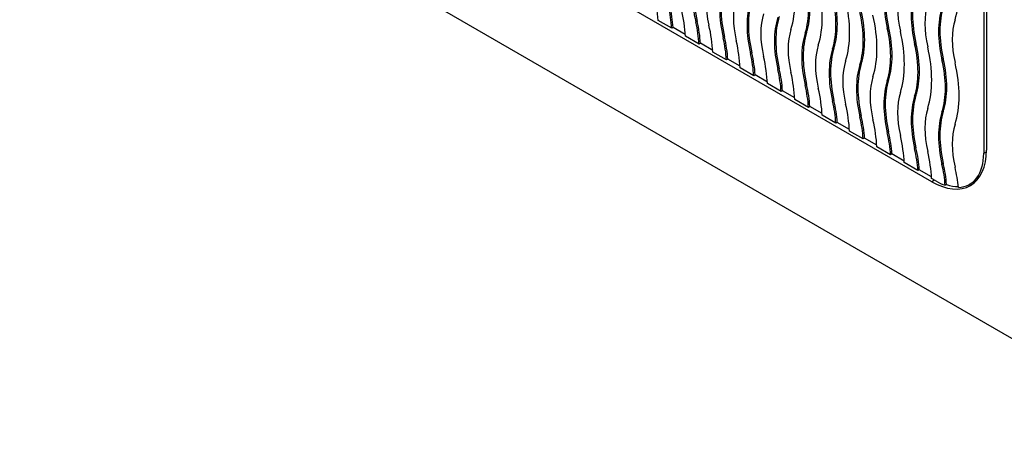
# Model space of a CAD drawing. Units: millimetres. Extents: x 0 to 835, y 0 to 1165.
# Drawn here: x 217 to 242, y 198 to 209 of the extents above; entities that cross this region are included whole.
import ezdxf
from ezdxf import colors
from ezdxf.entities.mleader import LeaderData, LeaderLine
from ezdxf.math import Vec2, Vec3

# ---------------------------------------------------------------- set-up
doc = ezdxf.new("R2010")
doc.units = ezdxf.units.MM
doc.layers.add('DV7_Défaut', color=7, linetype='Continuous')
doc.layers.add('Défaut', color=7, linetype='Continuous')

# ---------------------------------------------------------------- blocks, each defined once
blk = doc.blocks.new('_DOT')
at = {"color": 0}
blk.add_line((0, 0), (-1, 0), dxfattribs=at)
at = {"color": 0, "const_width": 0.333}
blk.add_lwpolyline([(-0.1665, 0, 1), (0.1665, 0, 1)], format="xyb", close=True, dxfattribs=at)
blk = doc.blocks.new('SE6')
at = {"layer": 'DV7_Défaut', "color": 7, "linetype": 'Continuous'}
for p, q in [((245.143, 199.278), (159.583, 248.676)), ((240.193, 204.994), (164.533, 248.676)), ((241.537, 214.955), (241.537, 205.729)), ((241.607, 214.792), (241.607, 205.81)), ((233.471, 208.957), (233.118, 209.16)), ((234.13, 209.137), (234.094, 209.116)), ((233.506, 208.977), (233.471, 208.957)), ((233.823, 208.794), (233.506, 208.977)), ((234.178, 208.548), (233.825, 208.752)), ((236.958, 208.855), (236.923, 208.834)), ((239.079, 208.981), (239.044, 208.96)), ((234.213, 208.569), (234.178, 208.548)), ((234.53, 208.386), (234.213, 208.569)), ((234.837, 208.728), (234.801, 208.708)), ((239.786, 208.573), (239.751, 208.552)), ((234.885, 208.14), (234.532, 208.344)), ((235.544, 208.32), (235.508, 208.3)), ((237.665, 208.446), (237.63, 208.426)), ((234.921, 208.16), (234.885, 208.14)), ((235.237, 207.978), (234.921, 208.16)), ((238.372, 208.038), (238.337, 208.018)), ((240.494, 208.164), (240.458, 208.144)), ((235.592, 207.732), (235.239, 207.935)), ((235.628, 207.752), (235.592, 207.732)), ((235.944, 207.569), (235.628, 207.752)), ((236.251, 207.912), (236.216, 207.892)), ((236.299, 207.324), (235.947, 207.527)), ((236.958, 207.504), (236.923, 207.483)), ((239.079, 207.63), (239.044, 207.609)), ((236.335, 207.344), (236.299, 207.324)), ((236.651, 207.161), (236.335, 207.344)), ((239.786, 207.222), (239.751, 207.201)), ((237.006, 206.915), (236.654, 207.119)), ((237.665, 207.095), (237.63, 207.075)), ((237.042, 206.936), (237.006, 206.915)), ((237.358, 206.753), (237.042, 206.936)), ((237.714, 206.507), (237.361, 206.711)), ((240.494, 206.813), (240.458, 206.793)), ((237.749, 206.527), (237.714, 206.507)), ((238.066, 206.345), (237.749, 206.527)), ((238.372, 206.687), (238.337, 206.667)), ((238.421, 206.099), (238.068, 206.302)), ((239.079, 206.279), (239.044, 206.259)), ((238.456, 206.119), (238.421, 206.099)), ((238.773, 205.936), (238.456, 206.119)), ((239.128, 205.691), (238.775, 205.894)), ((239.163, 205.711), (239.128, 205.691)), ((239.48, 205.528), (239.163, 205.711)), ((239.786, 205.871), (239.751, 205.85)), ((241.537, 205.729), (241.607, 205.769)), ((239.835, 205.282), (239.482, 205.486)), ((240.494, 205.462), (240.458, 205.442)), ((239.87, 205.303), (239.835, 205.282)), ((240.187, 205.12), (239.87, 205.303)), ((240.299, 205.014), (240.189, 205.078)), ((240.264, 205.035), (240.193, 204.994)), ((241.174, 204.928), (241.368, 205.039)), ((240.576, 204.923), (240.54, 204.902))]:
    blk.add_line(p, q, dxfattribs=at)
for centre, major_axis, start_param, end_param in [((238.567, 211.262), (1.65, -2.858), 0.485468, 1.085328), ((235.986, 208.7), (-1.4, 2.425), 0.485468, 1.085328), ((236.021, 208.72), (-1.4, 2.425), 0.485468, 1.085328), ((234.324, 211.01), (1.65, -2.858), 0.485468, 1.085328), ((240.936, 208.544), (-1.4, 2.425), 0.485468, 1.085328), ((240.971, 208.564), (-1.4, 2.425), 0.485468, 1.085328), ((235.986, 208.7), (-1.15, 1.992), 0.485468, 1.085328), ((236.693, 208.291), (-1.4, 2.425), 0.485468, 1.085328), ((236.728, 208.312), (-1.4, 2.425), 0.485468, 1.085328), ((235.031, 210.602), (1.4, -2.425), 0.485468, 1.085328), ((235.067, 210.622), (1.4, -2.425), 0.485468, 1.085328), ((235.031, 210.602), (1.65, -2.858), 0.485468, 1.085328), ((230.789, 210.349), (1.65, -2.858), 0.843265, 1.085328), ((235.738, 210.193), (1.4, -2.425), 0.485468, 1.085328), ((235.774, 210.214), (1.4, -2.425), 0.485468, 1.085328), ((240.936, 208.544), (-1.15, 1.992), 0.485468, 1.085328), ((241.643, 208.136), (-1.4, 2.425), 0.485468, 1.085328), ((241.678, 208.156), (-1.4, 2.425), 0.485468, 1.085328), ((231.496, 209.941), (1.4, -2.425), 0.853613, 1.085328), ((231.531, 209.962), (1.4, -2.425), 0.853613, 1.085328), ((236.693, 208.291), (-1.15, 1.992), 0.485468, 1.085328), ((237.4, 207.883), (-1.4, 2.425), 0.485468, 1.085328), ((237.435, 207.904), (-1.4, 2.425), 0.485468, 1.085328), ((235.738, 210.193), (1.65, -2.858), 0.485468, 1.085328), ((241.643, 208.136), (-1.15, 1.992), 0.485468, 1.085328), ((242.385, 207.748), (-1.4, 2.425), 0.485468, 1.085328), ((231.496, 209.941), (1.65, -2.858), 0.843265, 1.085328), ((237.4, 207.883), (-1.15, 1.992), 0.485468, 1.085328), ((238.142, 207.495), (-1.4, 2.425), 0.485468, 1.085328), ((236.445, 209.785), (1.4, -2.425), 0.485468, 1.085328), ((236.481, 209.806), (1.4, -2.425), 0.485468, 1.085328), ((236.445, 209.785), (1.65, -2.858), 0.485468, 1.085328), ((242.35, 207.727), (-1.4, 2.425), 0.485468, 1.085328), ((232.203, 209.533), (1.4, -2.425), 0.853613, 1.085328), ((232.238, 209.553), (1.4, -2.425), 0.853613, 1.085328), ((232.203, 209.533), (1.65, -2.858), 0.843265, 1.085328), ((238.107, 207.475), (-1.4, 2.425), 0.485468, 1.085328), ((242.35, 207.727), (-1.15, 1.992), 0.485468, 1.085328), ((238.107, 207.475), (-1.15, 1.992), 0.485468, 1.085328), ((238.814, 207.067), (-1.4, 2.425), 0.485468, 1.085328), ((238.85, 207.087), (-1.4, 2.425), 0.485468, 1.085328), ((237.153, 209.377), (1.4, -2.425), 0.485468, 1.085328), ((237.188, 209.397), (1.4, -2.425), 0.485468, 1.085328), ((237.153, 209.377), (1.65, -2.858), 0.485468, 1.085328), ((232.91, 209.125), (1.4, -2.425), 0.853613, 1.085328), ((232.945, 209.145), (1.4, -2.425), 0.853613, 1.085328), ((232.91, 209.125), (1.65, -2.858), 0.843265, 1.085328), ((238.814, 207.067), (-1.15, 1.992), 0.485468, 1.085328), ((237.86, 208.969), (1.4, -2.425), 0.485468, 1.085328), ((237.895, 208.989), (1.4, -2.425), 0.485468, 1.085328), ((233.617, 208.716), (1.4, -2.425), 0.853613, 1.085328), ((233.652, 208.737), (1.4, -2.425), 0.853613, 1.085328), ((239.521, 206.658), (-1.4, 2.425), 0.485468, 1.085328), ((239.557, 206.679), (-1.4, 2.425), 0.485468, 1.085328), ((237.86, 208.969), (1.65, -2.858), 0.485468, 1.085328), ((233.617, 208.716), (1.65, -2.858), 0.843265, 1.085328), ((239.521, 206.658), (-1.15, 1.992), 0.485468, 1.085328), ((240.228, 206.25), (-1.4, 2.425), 0.485468, 1.085328), ((240.264, 206.271), (-1.4, 2.425), 0.485468, 1.085328), ((238.567, 208.56), (1.4, -2.425), 0.485468, 1.085328), ((238.602, 208.581), (1.4, -2.425), 0.485468, 1.085328), ((238.567, 208.56), (1.65, -2.858), 0.485468, 1.085328), ((234.324, 208.308), (1.4, -2.425), 0.853613, 1.085328), ((234.359, 208.329), (1.4, -2.425), 0.853613, 1.085328), ((234.324, 208.308), (1.65, -2.858), 0.843265, 1.085328), ((235.031, 207.9), (1.4, -2.425), 0.853613, 1.085328), ((235.067, 207.92), (1.4, -2.425), 0.853613, 1.085328), ((240.228, 206.25), (-1.15, 1.992), 0.485468, 1.085328), ((240.936, 205.842), (-1.4, 2.425), 0.485468, 1.085328), ((240.971, 205.862), (-1.4, 2.425), 0.485468, 1.085328), ((235.031, 207.9), (1.65, -2.858), 0.843265, 1.085328), ((240.936, 205.842), (-1.15, 1.992), 0.485468, 1.085328), ((241.678, 205.454), (-1.4, 2.425), 0.485468, 1.085328), ((235.738, 207.492), (1.4, -2.425), 0.853613, 1.085328), ((235.774, 207.512), (1.4, -2.425), 0.853613, 1.085328), ((235.738, 207.492), (1.65, -2.858), 0.843265, 1.085328), ((241.643, 205.434), (-1.4, 2.425), 0.485468, 1.085328), ((241.643, 205.434), (-1.15, 1.992), 0.485468, 1.085328), ((242.35, 205.025), (-1.4, 2.425), 0.485468, 1.085328), ((242.385, 205.046), (-1.4, 2.425), 0.485468, 1.085328), ((236.445, 207.083), (1.4, -2.425), 0.853613, 1.085328), ((236.481, 207.104), (1.4, -2.425), 0.853613, 1.085328), ((236.445, 207.083), (1.65, -2.858), 0.843265, 1.085328), ((242.35, 205.025), (-1.15, 1.992), 0.485468, 1.085328), ((237.153, 206.675), (1.4, -2.425), 0.853613, 1.085328), ((237.188, 206.696), (1.4, -2.425), 0.853613, 1.085328), ((237.153, 206.675), (1.65, -2.858), 0.843265, 1.085328), ((237.86, 206.267), (1.4, -2.425), 0.853613, 1.085328), ((237.895, 206.287), (1.4, -2.425), 0.853613, 1.085328), ((237.86, 206.267), (1.65, -2.858), 0.843265, 1.085328), ((240.193, 206.627), (-1, 1.732), 2.356194, 3.926991), ((240.299, 206.443), (-0.875, 1.516), 2.847695, 3.926991), ((238.567, 205.859), (1.4, -2.425), 0.865626, 1.085328), ((238.602, 205.879), (1.4, -2.425), 0.865626, 1.085328), ((238.567, 205.859), (1.65, -2.858), 0.906301, 1.085328), ((240.299, 206.443), (0.875, -1.516), -0.785398, -0.58929), ((240.334, 206.464), (0.875, -1.516), 5.693895, 5.95533)]:
    blk.add_ellipse(centre, major_axis=major_axis, ratio=0.57735, start_param=start_param, end_param=end_param, dxfattribs=at)

msp = doc.modelspace()

# ---------------------------------------------------------------- block references
at = {"layer": 'Défaut'}
msp.add_blockref('SE6', (0, 0), dxfattribs=at)

# ---------------------------------------------------------------- leaders
at = {"layer": 'Défaut', "color": 7, "linetype": 'Continuous'}
ml = msp.add_multileader_mtext('Standard', dxfattribs=at)
ml.set_content('{\\pxsm0.9;\\fSolid Edge ISO|b1||i0||c0|p34;\\W1.;22/07/2020\\P}', color=256)
ml.set_leader_properties()
ml.set_arrow_properties(name='DOT')
ml.build(insert=Vec2(0, 0))
ml.multileader.update_dxf_attribs({"leader_type": 0, "dogleg_length": 0, "arrow_head_size": 12})
ctx = ml.context
ctx.base_point, ctx.char_height, ctx.arrow_head_size, ctx.landing_gap_size = Vec3(747.016, 1157.46), 12, 12, 4.2
notes = []
notes.append((ctx, [(0, (0, 0, 0), (0, 0), (1, 0), 1, [])]))
ctx.mtext.insert = Vec3(749.016, 1163.58)
for ctx, leaders in notes:
    for number, flags, end, landing, length, lines in leaders:
        leader = LeaderData()
        leader.index, (leader.has_last_leader_line, leader.has_dogleg_vector, leader.attachment_direction) = number, flags
        leader.last_leader_point, leader.dogleg_vector, leader.dogleg_length = Vec3(end), Vec3(landing), length
        for number, points, colour, breaks in lines:
            line = LeaderLine()
            line.index, line.vertices, line.color, line.breaks = number, Vec3.list(points), colors.encode_raw_color(colour), breaks
            leader.lines.append(line)
        ctx.leaders.append(leader)

doc.saveas('drawing.dxf')
